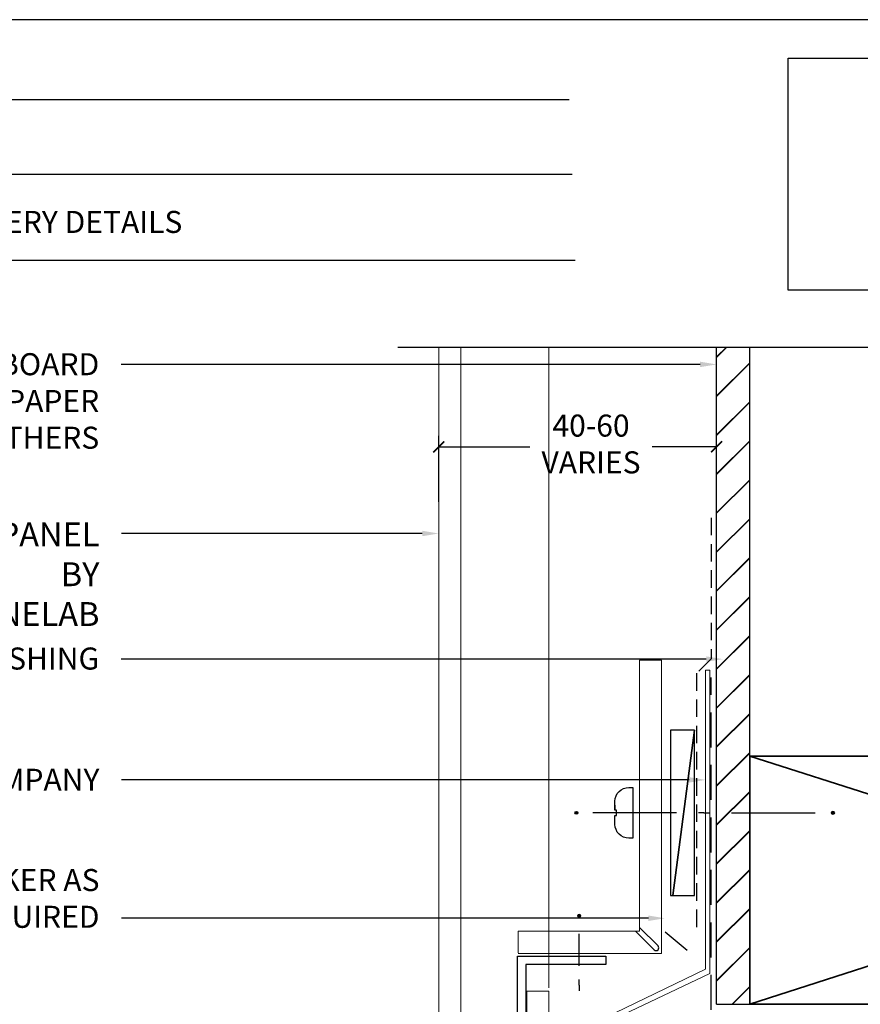
# Model space of a CAD drawing. Units: millimetres. Extents: x 176 to 647, y 250 to 820.
# Drawn here: x 329 to 481, y 642 to 820 of the extents above; entities that cross this region are included whole.
import ezdxf
from ezdxf import colors
from ezdxf.entities.mleader import LeaderData, LeaderLine
from ezdxf.math import Vec2, Vec3

# ---------------------------------------------------------------- set-up
doc = ezdxf.new("R2010")
doc.units = ezdxf.units.MM
doc.linetypes.add('DASHED2', pattern=[9.525, 6.35, -3.175])
doc.linetypes.add('HIDDEN2', pattern=[4.7625, 3.175, -1.5875])
for name, color, linetype in [('000_ANNOTATION', 30, 'Continuous'), ('000_TEXT', 7, 'Continuous'), ('000ARCHITECTURAL', 254, 'Continuous'), ('002_DETAIL_ACP PACKERS', 1, 'Continuous'), ('002_DETAIL_ALI ANGLES CUT', 7, 'Continuous'), ('002_DETAIL_FIXING C LINE', 3, 'Continuous'), ('002_DETAIL_FIXING C LINE @ 5', 3, 'Continuous'), ('002_DETAIL_FIXINGS', 1, 'Continuous'), ('002_DETAIL_FLASHING TAPE', 4, 'DASHED2'), ('002_DETAIL_SEALANT  PEF', 1, 'Continuous'), ('003_DETAIL_OTHERS BUILDING PAPER', 2, 'HIDDEN2'), ('003_DETAIL_OTHERS MINOR', 1, 'Continuous'), ('00_TITLE BLOCK LINES', 4, 'Continuous'), ('CYAN', 4, 'Continuous'), ('WHITE', 7, 'Continuous')]:
    doc.layers.add(name, color=color, linetype=linetype)
for name, color, linetype, lineweight in [('002_DETAIL_ACM CUT', 10, 'Continuous', 20), ('002_DETAIL_ACM ELEV', 150, 'Continuous', 5), ('002_DETAIL_FLASHINGS CUT (SINGLE LINE)', 4, 'Continuous', 18), ('002_DETAIL_X', 1, 'Continuous', 35), ('003 ALUMINIUM EXTRUSION', 20, 'Continuous', 25), ('003_DETAIL_OTHERS TIMBER STRUCTURE CUT', 10, 'Continuous', 35)]:
    doc.layers.add(name, color=color, linetype=linetype, lineweight=lineweight)
doc.styles.add('ARIAL 2', font='arial.ttf', dxfattribs={"height": 2})
doc.styles.add('ARIAL 2 BOLD', font='arialbd.ttf', dxfattribs={"height": 2})
doc.dimstyles.new('DIMS', dxfattribs={"dimscale": 0, "dimtxt": 2, "dimasz": 1, "dimexe": 1, "dimexo": 1, "dimgap": 0.5, "dimtad": 0, "dimdec": 0, "dimtxsty": 'ARIAL 2', "dimblk": 'ARCHTICK', "dimcen": 2.5, "dimclrd": 256, "dimclre": 256, "dimclrt": 7, "dimadec": 0, "dimazin": 0, "dimtfac": 1, "dimtdec": 0, "dimtmove": 2, "dimatfit": 3, "dimfxl": 5, "dimfxlon": 1, "dimlwd": -1, "dimlwe": -1, "dimarcsym": 0})
picture_1 = doc.add_image_def('image1.png', size_in_pixel=(3077, 768))

# ---------------------------------------------------------------- blocks, each defined once
blk = doc.blocks.new('_ArchTick')
at = {"color": 0, "linetype": 'ByBlock', "const_width": 0.15}
blk.add_lwpolyline([(-0.5, -0.5), (0.5, 0.5)], dxfattribs=at)
blk = doc.blocks.new('*D103')
at = {"layer": '000_ANNOTATION', "transparency": 16777216}
for p, q in [((404.58, 732.83), (404.58, 744.83)), ((455.01, 732.83), (455.01, 744.83)), ((404.58, 742.83), (421.12, 742.83)), ((455.01, 742.83), (443.3, 742.83))]:
    blk.add_line(p, q, dxfattribs=at)
at = {"layer": 'Defpoints', "color": 0, "transparency": 16777216}
for p in [(404.58, 742.83), (455.01, 725.23), (404.58, 722.28)]:
    blk.add_point(p, dxfattribs=at)
at = {"layer": '000_ANNOTATION', "transparency": 16777216, "xscale": 2, "yscale": 2, "zscale": 2, "rotation": 180}
blk.add_blockref('_ArchTick', (404.58, 742.83), dxfattribs=at)
at = {"layer": '000_ANNOTATION', "transparency": 16777216, "xscale": 2, "yscale": 2, "zscale": 2}
blk.add_blockref('_ArchTick', (455.01, 742.83), dxfattribs=at)
at = {"layer": '000_ANNOTATION', "color": 7, "transparency": 16777216, "insert": (432.21, 742.83), "char_height": 4, "attachment_point": 5, "style": 'ARIAL 2'}
blk.add_mtext('40-60\\PVARIES', dxfattribs=at)
blk = doc.blocks.new('DOT')
at = {"layer": '002_DETAIL_FIXING C LINE'}
blk.add_hatch(color=256, dxfattribs=at).paths.add_polyline_path([(0.05, 0, 1), (-0.05, 0, 1)])
blk.add_circle((0, 0), 0.05, dxfattribs=at)
blk = doc.blocks.new('103_FIX LINE 50MM')
at = {"layer": '002_DETAIL_FIXING C LINE'}
for p, q in [((-4.51, 0), (-19.65, 0)), ((0.51, 0), (-0.51, 0)), ((0.51, 0), (1.52, 0)), ((5.52, 0), (20.67, 0))]:
    blk.add_line(p, q, dxfattribs=at)
for centre in [(-22.9, 0), (23.67, 0)]:
    blk.add_circle(centre, 0.25, dxfattribs=at)
at = {"layer": '002_DETAIL_FIXING C LINE @ 5', "yscale": 5, "zscale": 5}
for p, xscale, rotation in [((-22.9, 0), -5, 90), ((23.67, 0), 5, 270)]:
    blk.add_blockref('DOT', p, dxfattribs=dict(at, xscale=xscale, rotation=rotation))
blk = doc.blocks.new('110_PAN HEAD W C LINE')
at = {"layer": '002_DETAIL_FIXINGS'}
for p, q in [((-846.41, 1100.61), (-846.41, 1099.69)), ((-846.49, 1099.69), (-846.49, 1099.69)), ((-846.49, 1098.69), (-846.49, 1098.69)), ((-846.43, 1099.69), (-846.43, 1099.69)), ((-846.43, 1098.69), (-846.43, 1098.69)), ((-846.42, 1099.69), (-846.42, 1099.69)), ((-846.42, 1098.69), (-846.42, 1098.69)), ((-846.41, 1099.69), (-846.41, 1099.69)), ((-846.41, 1099.69), (-846.41, 1099.69)), ((-846.41, 1097.78), (-846.41, 1098.69)), ((-846.41, 1098.69), (-846.41, 1098.69)), ((-846.41, 1098.69), (-846.41, 1098.69))]:
    blk.add_line(p, q, dxfattribs=at)
blk.add_lwpolyline([(-846.67, 1098.69), (-846.57, 1098.69), (-846.49, 1098.69), (-846.47, 1098.69), (-846.43, 1098.69), (-846.42, 1098.69), (-846.41, 1098.69), (-846.41, 1098.69), (-846.41, 1097.09, -0.414214), (-848.91, 1094.59), (-849.66, 1094.59), (-849.66, 1103.79), (-848.91, 1103.79, -0.414214), (-846.41, 1101.29), (-846.41, 1099.69), (-846.41, 1099.69), (-846.42, 1099.69), (-846.43, 1099.69), (-846.47, 1099.69), (-846.49, 1099.69), (-846.57, 1099.69), (-846.67, 1099.69), (-846.71, 1099.69), (-846.71, 1098.69)], format="xyb", close=True, dxfattribs=at)
blk.add_blockref('103_FIX LINE 50MM', (-863.07, 1099.19), dxfattribs=at)
blk = doc.blocks.new('503_140X45 CONT')
at = {"layer": '002_DETAIL_X'}
for p, q in [((0, 0), (-140, -45)), ((0, -45), (-140, 0))]:
    blk.add_line(p, q, dxfattribs=at)
at = {"layer": '003_DETAIL_OTHERS TIMBER STRUCTURE CUT'}
blk.add_lwpolyline([(0, 0), (-140, 0), (-140, -45), (0, -45)], close=True, dxfattribs=at)
blk = doc.blocks.new('FOLD')
at = {"layer": 'CYAN'}
for p, q in [((0.65, 1.35), (4, 4.71)), ((1.35, 0.65), (4.71, 4))]:
    blk.add_line(p, q, dxfattribs=at)
blk.add_arc((1, 1), 0.5, 135, 315, dxfattribs=at)
blk = doc.blocks.new('panelab fixing angle')
at = {"layer": '002_DETAIL_ACM CUT'}
for p, q in [((1061.74, 276.09), (1061.74, 302.11)), ((1065.74, 302.11), (1061.85, 302.11)), ((1065.74, 302.11), (1065.74, 280.09)), ((1065.74, 280.09), (1114.95, 280.09)), ((1114.95, 280.09), (1114.95, 276.09)), ((1114.95, 276.09), (1061.74, 276.09))]:
    blk.add_line(p, q, dxfattribs=at)
blk.add_blockref('FOLD', (1061.74, 276.09), dxfattribs=at)
blk = doc.blocks.new('25x16')
at = {"layer": '002_DETAIL_ALI ANGLES CUT'}
for p, q in [((752.19, 357.73), (752.19, 382.73)), ((752.19, 382.73), (768.19, 382.73)), ((768.19, 382.73), (768.19, 381.23)), ((768.19, 381.23), (753.69, 381.23)), ((753.69, 381.23), (753.69, 357.71)), ((753.69, 357.71), (752.19, 357.73))]:
    blk.add_line(p, q, dxfattribs=at)
blk = doc.blocks.new('Panelab Title Block')
at = {"layer": '000_TEXT'}
blk.add_line((1350.65, 590.68), (953.92, 590.68), dxfattribs=at)
at = {"layer": '000_TEXT', "color": 30, "true_color": 0xf26722}
for points in [[(956.51, 576.21), (1132.02, 576.21)], [(956.51, 562.64), (1132.59, 562.64)], [(957.83, 547.04), (1133.15, 547.04)]]:
    blk.add_lwpolyline(points, dxfattribs=at)
at = {"layer": 'WHITE'}
image = blk.add_image(picture_1, insert=(1171.77, 541.6), size_in_units=(168.76, 42.12), rotation=0, dxfattribs=at)
image.dxf.flags = 15

msp = doc.modelspace()

# ---------------------------------------------------------------- hatches: boundary and pattern name
at = {"layer": '000ARCHITECTURAL'}
h = msp.add_hatch(dxfattribs=at)
h.set_pattern_fill('JIS_LC_20', color=256, scale=0.25, style=0)
h.set_pattern_definition([(45, (-574.605, -553.3056), (-3.535534, 3.535534), []), (45, (-574.505, -553.3056), (-3.535534, 3.535534), [])])
h.paths.add_polyline_path([(461.01, 760.92), (455.01, 760.92), (455.01, 641.74), (461.01, 641.74), (461.01, 686.74)])

# ---------------------------------------------------------------- linework, layer by layer
at = {"layer": '002_DETAIL_ACM CUT'}
for p, q in [((404.58, 620.67), (404.58, 760.92)), ((408.58, 760.92), (408.58, 624.67)), ((453.78, 702.32), (453.01, 702.32)), ((453.78, 647.29), (453.78, 702.32)), ((438.08, 639.85), (453.78, 647.29)), ((420.58, 624.67), (420.58, 644.11)), ((424.58, 644.11), (420.58, 644.11)), ((424.58, 644.11), (424.58, 620.67))]:
    msp.add_line(p, q, dxfattribs=at)
at = {"layer": '002_DETAIL_ACM ELEV'}
msp.add_line((424.58, 760.92), (424.58, 644.67), dxfattribs=at)
at = {"layer": '002_DETAIL_ACP PACKERS'}
msp.add_lwpolyline([(451, 661.44), (451, 691.44), (446.65, 691.44), (446.65, 661.44)], close=True, dxfattribs=at)
at = {"layer": '002_DETAIL_ALI ANGLES CUT'}
msp.add_line((445.64, 654.86), (449.64, 651.52), dxfattribs=at)
at = {"layer": '002_DETAIL_FIXING C LINE'}
for p, q in [((430.08, 648.69), (430.08, 654.51)), ((430.08, 645.17), (430.08, 646.18)), ((430.08, 645.17), (430.08, 644.16))]:
    msp.add_line(p, q, dxfattribs=at)
msp.add_circle((430.08, 657.76), 0.25, dxfattribs=at)
at = {"layer": '002_DETAIL_FLASHING TAPE'}
msp.add_lwpolyline([(454.01, 640.67), (454.01, 701.01)], dxfattribs=at)
at = {"layer": '002_DETAIL_FLASHINGS CUT (SINGLE LINE)'}
msp.add_lwpolyline([(436.58, 620.67), (436.58, 640.18), (453.01, 648.07), (453.01, 702.32)], dxfattribs=at)
at = {"layer": '002_DETAIL_X'}
msp.add_line((451, 691.44), (447.04, 661.44), dxfattribs=at)
at = {"layer": '003_DETAIL_OTHERS BUILDING PAPER'}
msp.add_line((454.01, 729.96), (454.01, 704.4), dxfattribs=at)
msp.add_lwpolyline([(454.01, 704.4), (451.37, 701.76), (451.37, 654.22)], dxfattribs=at)
at = {"layer": '003_DETAIL_OTHERS MINOR'}
for p, q in [((455.01, 641.74), (455.01, 760.92)), ((461.01, 686.74), (461.01, 760.92)), ((455.01, 641.74), (461.01, 641.74))]:
    msp.add_line(p, q, dxfattribs=at)
at = {"layer": '00_TITLE BLOCK LINES'}
msp.add_lwpolyline([(397.14, 760.92), (498.45, 760.92), (499.91, 755.92), (499.91, 765.92), (501.11, 760.92), (615.55, 760.92)], dxfattribs=at)

# ---------------------------------------------------------------- block references
at = {"layer": '002_DETAIL_ACM CUT', "rotation": 90}
msp.add_blockref('panelab fixing angle', (721.11, -410.8), dxfattribs=at)
at = {"layer": '002_DETAIL_FIXING C LINE @ 5', "xscale": -5, "yscale": 5, "zscale": 5}
msp.add_blockref('DOT', (430.08, 657.76), dxfattribs=at)
at = {"layer": '002_DETAIL_FIXINGS', "rotation": 180}
msp.add_blockref('110_PAN HEAD W C LINE', (-409.85, 1775.63), dxfattribs=at)
at = {"layer": '002_DETAIL_FLASHINGS CUT (SINGLE LINE)'}
msp.add_blockref('Panelab Title Block', (-703.79, 229.64), dxfattribs=at)
at = {"layer": '002_DETAIL_SEALANT  PEF'}
msp.add_blockref('503_140X45 CONT', (601.01, 686.74), dxfattribs=at)
at = {"layer": '003 ALUMINIUM EXTRUSION'}
msp.add_blockref('25x16', (-333.31, 267.72), dxfattribs=at)

# ---------------------------------------------------------------- texts
at = {"layer": '000_TEXT', "insert": (255.5, 785.63), "char_height": 4, "attachment_point": 1, "style": 'ARIAL 2 BOLD'}
msp.add_mtext_dynamic_manual_height_columns('TYPICAL COMMERCIAL JOINERY DETAILS', width=156.1141, gutter_width=12.5, heights=[0], dxfattribs=at)

# ---------------------------------------------------------------- dimensions: what is measured, and where the dimension line sits
at = {"layer": '000_ANNOTATION'}
dim = msp.add_linear_dim(base=(404.58, 742.83), p1=(455.01, 725.23), p2=(404.58, 722.28), text='40-60\\PVARIES', dimstyle='DIMS', override={"dimscale": 0, "dimtix": 0, "dimtofl": 1, "dimtmove": 2, "dimatfit": 3}, dxfattribs=at)
dim.commit()
dim.dimension.update_dxf_attribs({"geometry": '*D103', "text_midpoint": (432.21, 742.83), "dimtype": 160})

# ---------------------------------------------------------------- leaders
ml = msp.add_multileader_mtext('Standard', dxfattribs=at)
ml.set_content('\\A1;SPECIFIED RAB BOARD \\POR BUILDING PAPER \\PON TIMBER FRAMING BY OTHERS ', color=7, style='ARIAL 2')
ml.set_leader_properties(color=256, linetype='ByLayer', lineweight=-1)
ml.build(insert=Vec2(0, 0))
ml.multileader.update_dxf_attribs({"dogleg_length": 2, "arrow_head_size": 3, "scale": 2})
ctx = ml.context
ctx.base_point, ctx.scale, ctx.arrow_head_size, ctx.landing_gap_size, ctx.plane_origin = Vec3(271.91, 757.78), 2, 3, 4, Vec3(442.65, 742.03)
ctx.text_align_type = 2
notes = []
notes.append((ctx, [(0, (1, 1, 0), (350.96, 757.78), (-1, 0), 4, [(0, [(455.01, 757.78), (417.51, 757.78)], 0, [])])]))
ctx.mtext.insert, ctx.mtext.width, ctx.mtext.alignment, ctx.mtext.flow_direction = Vec3(342.96, 759.82), 69.8162, 3, 5
ml = msp.add_multileader_mtext('Standard', dxfattribs=at)
ml.set_content('{\\H1.0833x;SPECIFIED ACM PANEL BY \\PPANELAB }', color=7, style='ARIAL 2')
ml.set_leader_properties(color=256, linetype='ByLayer', lineweight=-1)
ml.build(insert=Vec2(0, 0))
ml.multileader.update_dxf_attribs({"dogleg_length": 2, "arrow_head_size": 3, "scale": 2})
ctx = ml.context
ctx.base_point, ctx.scale, ctx.arrow_head_size, ctx.landing_gap_size, ctx.plane_origin = Vec3(260.94, 727.11), 2, 3, 4, Vec3(403.46, 727.11)
ctx.text_align_type = 2
notes.append((ctx, [(0, (1, 1, 0), (351, 727.11), (-1, 0), 4, [(0, [(404.58, 727.11)], 0, [])])]))
ctx.mtext.insert, ctx.mtext.alignment, ctx.mtext.flow_direction = Vec3(343, 729.11), 3, 5
ml = msp.add_multileader_mtext('Standard', dxfattribs=at)
ml.set_content('HEAD FLASHING BY JOINERY COMPANY', color=7, style='ARIAL 2')
ml.set_leader_properties(color=256, linetype='ByLayer', lineweight=-1)
ml.build(insert=Vec2(0, 0))
ml.multileader.update_dxf_attribs({"dogleg_length": 2, "arrow_head_size": 3, "scale": 2})
ctx = ml.context
ctx.base_point, ctx.scale, ctx.arrow_head_size, ctx.landing_gap_size, ctx.plane_origin = Vec3(285.17, 682.41), 2, 3, 4, Vec3(433.29, 682.41)
ctx.text_align_type = 2
notes.append((ctx, [(0, (1, 1, 0), (351, 682.41), (-1, 0), 4, [(0, [(453.01, 682.41)], 0, [])])]))
ctx.mtext.insert, ctx.mtext.width, ctx.mtext.alignment, ctx.mtext.flow_direction = Vec3(343, 684.44), 63.4409, 3, 5
ml = msp.add_multileader_mtext('Standard', dxfattribs=at)
ml.set_content('FIXING ANGLE ON PACKER AS REQUIRED', color=7, style='ARIAL 2')
ml.set_leader_properties(color=256, linetype='ByLayer', lineweight=-1)
ml.build(insert=Vec2(0, 0))
ml.multileader.update_dxf_attribs({"text_left_attachment_type": 2, "text_right_attachment_type": 2, "dogleg_length": 2, "arrow_head_size": 3, "scale": 2})
ctx = ml.context
ctx.base_point, ctx.scale, ctx.arrow_head_size, ctx.landing_gap_size, ctx.plane_origin = Vec3(297.65, 657.31), 2, 3, 4, Vec3(436.67, 657.31)
ctx.left_attachment, ctx.right_attachment, ctx.text_align_type = 2, 2, 2
notes.append((ctx, [(0, (1, 1, 0), (351.01, 657.31), (-1, 0), 4, [(0, [(445.64, 657.31)], 0, [])])]))
ctx.mtext.insert, ctx.mtext.width, ctx.mtext.alignment, ctx.mtext.flow_direction = Vec3(343.01, 666.24), 45.2908, 3, 5
at = {"layer": '002_DETAIL_SEALANT  PEF'}
ml = msp.add_multileader_mtext('Standard', dxfattribs=at)
ml.set_content('\\PBUILDING PAPER LAPPED OVER HEAD FLASHING ', color=7, style='ARIAL 2')
ml.set_leader_properties(color=256, linetype='ByLayer', lineweight=-1)
ml.build(insert=Vec2(0, 0))
ml.multileader.update_dxf_attribs({"text_left_attachment_type": 2, "text_right_attachment_type": 2, "dogleg_length": 2, "arrow_head_size": 3, "scale": 2})
ctx = ml.context
ctx.base_point, ctx.scale, ctx.arrow_head_size, ctx.landing_gap_size, ctx.plane_origin = Vec3(269.17, 704.32), 2, 3, 4, Vec3(434.79, 688.57)
ctx.left_attachment, ctx.right_attachment, ctx.text_align_type = 2, 2, 2
notes.append((ctx, [(0, (1, 1, 0), (350.96, 704.32), (-1, 0), 4, [(0, [(456.13, 704.32), (423.94, 704.32)], 0, [])])]))
ctx.mtext.insert, ctx.mtext.width, ctx.mtext.alignment, ctx.mtext.flow_direction = Vec3(342.96, 713.09), 79.8285, 3, 5
for ctx, leaders in notes:
    for number, flags, end, landing, length, lines in leaders:
        leader = LeaderData()
        leader.index, (leader.has_last_leader_line, leader.has_dogleg_vector, leader.attachment_direction) = number, flags
        leader.last_leader_point, leader.dogleg_vector, leader.dogleg_length = Vec3(end), Vec3(landing), length
        for number, points, colour, breaks in lines:
            line = LeaderLine()
            line.index, line.vertices, line.color, line.breaks = number, Vec3.list(points), colors.encode_raw_color(colour), breaks
            leader.lines.append(line)
        ctx.leaders.append(leader)

doc.saveas('drawing.dxf')
